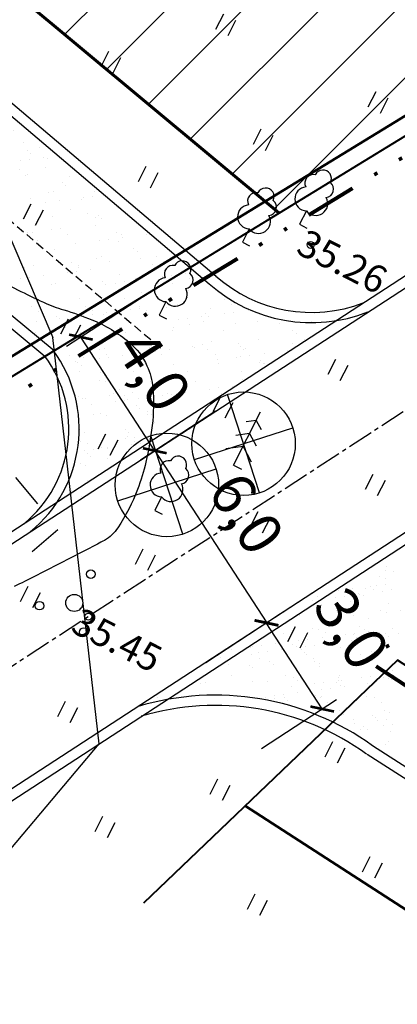
# Model space of a CAD drawing. Units: millimetres. Extents: x 555514 to 556085, y 6583630 to 6584153.
# Drawn here: x 555700 to 555711, y 6583918 to 6583947 of the extents above; entities that cross this region are included whole.
import ezdxf
from ezdxf.enums import TextEntityAlignment as Align

# ---------------------------------------------------------------- set-up
doc = ezdxf.new("R2010")
doc.units = ezdxf.units.MM
for name, pattern in [('asfbet', [2, 1, -1]), ('CENTER2', [1.125, 0.75, -0.125, 0.125, -0.125]), ('DIVIDE', [1.25, 0.5, -0.25, 0, -0.25, 0, -0.25]), ('HIDDEN', [0.375, 0.25, -0.125])]:
    doc.linetypes.add(name, pattern=pattern)
for name, color, linetype in [('6', 7, 'Continuous'), ('ASFBET', 200, 'asfbet'), ('HALJASTUS', 3, 'Continuous'), ('Horisontaalid', 32, 'Continuous'), ('KIRJANURK', 7, 'Continuous'), ('KORGPIK', 125, 'Continuous'), ('proj', 6, 'Continuous'), ('proj_t', 32, 'Continuous'), ('PUUD', 3, 'Continuous'), ('skaabel', 6, 'SKAABEL_l')]:
    doc.layers.add(name, color=color, linetype=linetype)
for name, color, linetype, lineweight in [('DIM1', 7, 'Continuous', 13), ('KRUNDIPIIR', 1, 'Continuous', 60), ('planpiir', 7, 'DIVIDE', 80)]:
    doc.layers.add(name, color=color, linetype=linetype, lineweight=lineweight)
doc.styles.add('2-1 ISO 2.5', font='isocp2.shx', dxfattribs={"height": 1.25})
doc.styles.add('ITALICC', font='italicc', dxfattribs={"height": 10})
doc.linetypes.add('SKAABEL_l', pattern='A,2,[132,vt_geod.shx,S=0.25,R=0,X=0,Y=0],2,-1', length=5)
doc.dimstyles.new('2-1 ISO1null', dxfattribs={"dimtxt": 1.25, "dimasz": 0.5, "dimexe": 0.5, "dimexo": 0.5, "dimgap": 0.5, "dimtad": 1, "dimdec": 1, "dimzin": 1, "dimtxsty": '2-1 ISO 2.5', "dimblk1": 'ARCHTICK', "dimblk2": 'ARCHTICK', "dimsah": 1, "dimcen": 5, "dimazin": 0, "dimtfac": 1, "dimtmove": 2, "dimatfit": 3, "dimldrblk": 'NOOL', "dimfxl": 0, "dimarcsym": 0})

# ---------------------------------------------------------------- blocks, each defined once
blk = doc.blocks.new('_ARCHTICK')
at = {"color": 0, "linetype": 'ByBlock', "const_width": 0.15}
blk.add_lwpolyline([(-0.5, -0.5), (0.5, 0.5)], dxfattribs=at)
blk = doc.blocks.new('*D42')
at = {"layer": 'Defpoints', "color": 0, "linetype": 'ByBlock'}
for p in [(555704.373, 6583938.789), (555702.182, 6583937.364), (555706.534, 6583935.467)]:
    blk.add_point(p, dxfattribs=at)
at = {"layer": 'DIM1', "color": 0, "linetype": 'ByBlock', "lineweight": -2}
for p, q in [((555703.954, 6583938.516), (555701.763, 6583937.091)), ((555704.343, 6583934.042), (555702.182, 6583937.364)), ((555706.115, 6583935.195), (555703.924, 6583933.769))]:
    blk.add_line(p, q, dxfattribs=at)
at = {"layer": 'DIM1', "color": 0, "linetype": 'ByBlock', "lineweight": -2, "xscale": 0.5, "yscale": 0.5, "zscale": 0.5}
for p, rotation in [((555702.182, 6583937.364), 123.0453986140261), ((555704.343, 6583934.042), 303.0453986140262)]:
    blk.add_blockref('_ARCHTICK', p, dxfattribs=dict(at, rotation=rotation))
at = {"layer": 'DIM1', "color": 0, "linetype": 'ByBlock', "insert": (555704.311, 6583936.385), "char_height": 1.25, "attachment_point": 5, "rotation": 303.0454, "style": '2-1 ISO 2.5'}
blk.add_mtext('{\\fArial|b0|i0|c186|p34;4,0}', dxfattribs=at)
blk = doc.blocks.new('NOOL')
at = {"color": 0, "linetype": 'ByBlock', "lineweight": -2}
for p, q in [((-1, 0.167), (-1, -0.167)), ((-1, 0.167), (0, 0)), ((0, 0), (-1, -0.167))]:
    blk.add_line(p, q, dxfattribs=at)
blk = doc.blocks.new('*D41')
at = {"layer": 'Defpoints', "color": 0, "linetype": 'ByBlock'}
for p in [(555707.604, 6583929.007), (555705.413, 6583927.582), (555707.049, 6583925.067)]:
    blk.add_point(p, dxfattribs=at)
at = {"layer": 'DIM1', "color": 0, "linetype": 'ByBlock', "lineweight": -2}
for p, q in [((555705.833, 6583927.854), (555708.023, 6583929.28)), ((555709.24, 6583926.492), (555707.604, 6583929.007)), ((555707.468, 6583925.34), (555709.659, 6583926.765))]:
    blk.add_line(p, q, dxfattribs=at)
at = {"layer": 'DIM1', "color": 0, "linetype": 'ByBlock', "lineweight": -2, "xscale": 0.5, "yscale": 0.5, "zscale": 0.5}
for p, rotation in [((555707.604, 6583929.007), 123.045398610391), ((555709.24, 6583926.492), 303.045398610391)]:
    blk.add_blockref('_ARCHTICK', p, dxfattribs=dict(at, rotation=rotation))
at = {"layer": 'DIM1', "color": 0, "linetype": 'ByBlock', "insert": (555710.1, 6583928.841), "char_height": 1.25, "attachment_point": 5, "rotation": 303.0454, "style": '2-1 ISO 2.5'}
blk.add_mtext('{\\fArial|b0|i0|c186|p34;3,0}', dxfattribs=at)
blk = doc.blocks.new('*D40')
at = {"layer": 'Defpoints', "color": 0, "linetype": 'ByBlock'}
for p in [(555706.534, 6583935.467), (555709.806, 6583930.438), (555707.615, 6583929.013)]:
    blk.add_point(p, dxfattribs=at)
at = {"layer": 'DIM1', "color": 0, "linetype": 'ByBlock', "lineweight": -2}
for p, q in [((555706.115, 6583935.195), (555703.924, 6583933.769)), ((555704.343, 6583934.042), (555707.615, 6583929.013)), ((555709.387, 6583930.165), (555707.196, 6583928.74))]:
    blk.add_line(p, q, dxfattribs=at)
at = {"layer": 'DIM1', "color": 0, "linetype": 'ByBlock', "lineweight": -2, "xscale": 0.5, "yscale": 0.5, "zscale": 0.5}
for p, rotation in [((555704.343, 6583934.042), 123.0453986140261), ((555707.615, 6583929.013), 303.0453986140262)]:
    blk.add_blockref('_ARCHTICK', p, dxfattribs=dict(at, rotation=rotation))
at = {"layer": 'DIM1', "color": 0, "linetype": 'ByBlock', "insert": (555707.028, 6583932.21), "char_height": 1.25, "attachment_point": 5, "rotation": 303.0454, "style": '2-1 ISO 2.5'}
blk.add_mtext('{\\fArial|b0|i0|c186|p34;6,0}', dxfattribs=at)
blk = doc.blocks.new('41')
for p, q in [((-0.386, -0.496), (-0.386, 0.504)), ((0.414, -0.496), (0.414, 0.504))]:
    blk.add_line(p, q)
blk = doc.blocks.new('38')
for centre, radius in [((0.098, 1.942), 0.25), ((0, 0), 0.5), ((-1.744, -1.069), 0.25), ((1.264, -1.265), 0.25)]:
    blk.add_circle(centre, radius)
blk = doc.blocks.new('31')
for p, q in [((0, 0.88), (0, 0)), ((0, 0), (0.48, 0))]:
    blk.add_line(p, q)
for centre, radius, start, end in [((0, 3), 0.5, 359.8604, 180.8406), ((-0.372, 2.509), 0.5, 104.88012, 233.15525), ((0.397, 2.509), 0.5, 304.57036, 78.15304), ((-0.298, 1.517), 0.7, 122.21649, 294.84737), ((0.29, 1.517), 0.7, 245.15263, 56.0466)]:
    blk.add_arc(centre, radius, start, end)
blk = doc.blocks.new('33')
for p, q in [((0, 0), (0, 3.5)), ((0, 2.94), (-0.493, 2.594)), ((0, 2.94), (0.493, 2.594)), ((0, 2.085), (-0.665, 1.618)), ((0, 2.085), (0.665, 1.618)), ((0, 1.23), (-0.837, 0.642)), ((0, 1.23), (0.837, 0.642)), ((0, 0), (0.532, 0))]:
    blk.add_line(p, q)

msp = doc.modelspace()

# ---------------------------------------------------------------- hatches: boundary and pattern name
at = {"layer": 'KIRJANURK', "linetype": 'ByBlock'}
h = msp.add_hatch(dxfattribs=at)
h.set_pattern_fill('AR-SAND', color=8, scale=0.02, style=0)
h.paths.add_polyline_path([(555689.345, 6583953.401), (555684.599, 6583952.378), (555684.701, 6583950.867), (555691.592, 6583950.762), (555699.914, 6583942.314), (555703.634, 6583938.312), (555705.839, 6583938.988), (555689.372, 6583952.93)])
h = msp.add_hatch(dxfattribs=at)
h.set_pattern_fill('AR-SAND', color=8, scale=0.02, style=0)
h.paths.add_polyline_path([(555705.839, 6583938.988), (555703.634, 6583938.312), (555707.081, 6583936.126), (555709.549, 6583937.828), (555707.806, 6583937.909), (555706.844, 6583938.273)])
at = {"layer": 'skaabel', "linetype": 'ByBlock'}
h = msp.add_hatch(dxfattribs=at)
h.set_pattern_fill('AR-SAND', color=8, scale=0.02, style=0)
h.set_pattern_definition([(37.5, (1098.2369, -546.7681), (-0.03200062592, 0.97882647466), [0, -0.77216, 0, -0.8636, 0, -0.8255]), (7.5, (1098.2369, -546.7681), (0.89904656628, 1.43365020114), [0, -0.41656, 0, -0.69596, 0, -0.2667]), (327.5, (1097.612, -546.7681), (1.58198474048, 0.00287436936), [0, -0.254, 0, -0.9144, 0, -1.1938]), (317.5, (1097.612, -546.7681), (1.52711290494, 0.44585864651), [0, -0.127, 0, -0.59944, 0, -0.6858])])
edge = h.paths.add_edge_path()
edge.add_line((555716.29, 6583934.295), (555704.666, 6583926.721))
edge.add_arc((555721.584, 6583931.545), 6.059, 147.9732, 232.9202)
edge.add_arc((555706.113, 6583919.004), 7.893, 54.349, 106.6093)

# ---------------------------------------------------------------- linework, layer by layer
at = {"layer": '6', "color": 34, "linetype": 'Continuous', "lineweight": 40}
msp.add_line((555698.784, 6583935.372), (555733.376, 6583956.522), dxfattribs=at)
msp.add_lwpolyline([(555898.354, 6583668.747), (555901.819, 6583670.181), (555895.837, 6583695.16), (555848.569, 6583839.422), (555711.442, 6583927.923), (555704.014, 6583920.815)], dxfattribs=at)
at = {"layer": 'ASFBET', "color": 0, "linetype": 'Continuous'}
for p, q in [((555689.395, 6583952.945), (555705.93, 6583938.924)), ((555689.689, 6583953.072), (555706.137, 6583939.142)), ((555684.69, 6583950.85), (555701.397, 6583936.97)), ((555684.396, 6583950.719), (555701.127, 6583936.804))]:
    msp.add_line(p, q, dxfattribs=at)
at = {"layer": 'ASFBET', "color": 22, "linetype": 'HIDDEN'}
msp.add_line((555687.15, 6583951.75), (555704.599, 6583936.971), dxfattribs=at)
at = {"layer": 'ASFBET', "color": 0, "linetype": 'ByBlock'}
for p, q in [((555801.229, 6583866.643), (555710.551, 6583925.166)), ((555801.139, 6583867.058), (555710.714, 6583925.418))]:
    msp.add_line(p, q, dxfattribs=at)
at = {"layer": 'ASFBET', "color": 250, "flags": 128}
msp.add_lwpolyline([(555685.164, 6583920.364), (555692.754, 6583930.289), (555699.088, 6583934.642), (555701.537, 6583931.758), (555696.151, 6583927.119), (555688.041, 6583917.216)], dxfattribs=at)
at = {"layer": 'ASFBET', "color": 0, "linetype": 'ByBlock'}
for centre, radius, start, end in [((555708.927, 6583942.296), 4.211, 228.4085, 291.0596), ((555708.927, 6583942.296), 4.511, 228.3571, 291.4645), ((555698.257, 6583934.678), 3.872, 309.1372, 36.5412), ((555698.257, 6583934.678), 3.572, 309.1372, 36.5412), ((555706.113, 6583919.004), 7.893, 54.349, 106.6093), ((555706.113, 6583919.004), 7.593, 54.349, 106.6093)]:
    msp.add_arc(centre, radius, start, end, dxfattribs=at)
at = {"layer": 'Horisontaalid'}
msp.add_lwpolyline([(555699.582, 6583939.138, 0.016474), (555701.09, 6583938.381, 0.036907), (555701.682, 6583938.159, -0.026856), (555702.501, 6583937.871, -0.075744), (555703.594, 6583937.211, -0.113404), (555704.114, 6583936.528, -0.084425), (555704.284, 6583935.877, -0.051463), (555704.267, 6583934.78, -0.027025), (555704.081, 6583933.71, -0.035211), (555703.837, 6583932.912, -0.052364), (555703.266, 6583931.792, -0.123036), (555702.87, 6583931.422, -0.006476), (555702.667, 6583931.314, -0.001085), (555701.45, 6583930.685, -0.004157), (555700.23, 6583930.071, -0.003428)], format="xyb", dxfattribs=at)
at = {"layer": 'KORGPIK'}
for centre in [(555708.899, 6583940.058), (555702.401, 6583929.192)]:
    msp.add_circle(centre, 0.1, dxfattribs=at)
at = {"layer": 'KRUNDIPIIR'}
for p, q in [((555698.828, 6583935.985), (555732.845, 6583956.784)), ((555692.035, 6583954.261), (555707.975, 6583940.992)), ((555706.985, 6583923.658), (555799.914, 6583863.683))]:
    msp.add_line(p, q, dxfattribs=at)
at = {"layer": 'planpiir', "ltscale": 3}
for p, q in [((555698.739, 6583934.758), (555733.907, 6583956.261)), ((555746.894, 6583951.582), (555710.522, 6583927.921)), ((555848.149, 6583839.098), (555710.522, 6583927.921))]:
    msp.add_line(p, q, dxfattribs=at)
at = {"layer": 'proj', "color": 3}
for p, q in [((555707.407, 6583932.81), (555706.473, 6583935.686)), ((555705.502, 6583933.781), (555708.378, 6583934.715)), ((555705.165, 6583931.603), (555704.231, 6583934.479)), ((555703.26, 6583932.573), (555706.136, 6583933.508))]:
    msp.add_line(p, q, dxfattribs=at)
for centre in [(555706.94, 6583934.248), (555704.698, 6583933.041)]:
    msp.add_circle(centre, 1.512, dxfattribs=at)
at = {"layer": 'proj_t', "color": 0}
for p, q in [((555694.507, 6583928.001), (555738.275, 6583956.474)), ((555694.719, 6583927.781), (555738.439, 6583956.222)), ((555741.711, 6583951.193), (555698.956, 6583923.379)), ((555741.874, 6583950.942), (555699.168, 6583923.159))]:
    msp.add_line(p, q, dxfattribs=at)
at = {"layer": 'proj_t', "color": 10, "linetype": 'CENTER2'}
msp.add_lwpolyline([(555696.837, 6583925.58), (555743.906, 6583956.2), (555754.714, 6583961.901)], dxfattribs=at)
at = {"layer": 'skaabel', "color": 2, "linetype": 'ByBlock'}
for p, q in [((555701.706, 6583946.211), (555731.314, 6583975.819)), ((555702.931, 6583945.191), (555731.531, 6583973.791)), ((555702.931, 6583945.191), (555731.531, 6583973.791)), ((555704.156, 6583944.171), (555731.747, 6583971.763)), ((555705.381, 6583943.151), (555731.964, 6583969.734)), ((555705.381, 6583943.151), (555731.964, 6583969.734)), ((555706.606, 6583942.131), (555732.181, 6583967.706)), ((555707.831, 6583941.111), (555732.398, 6583965.678)), ((555707.831, 6583941.111), (555732.398, 6583965.678))]:
    msp.add_line(p, q, dxfattribs=at)
at = {"layer": 'skaabel', "color": 8, "linetype": 'ByBlock'}
for p, q in [((555700.721, 6583941.411), (555700.721, 6583941.411)), ((555701.365, 6583940.902), (555701.365, 6583940.902)), ((555700.753, 6583940.432), (555700.753, 6583940.432)), ((555701.32, 6583940.5), (555701.32, 6583940.5)), ((555701.585, 6583940.535), (555701.585, 6583940.535)), ((555700.63, 6583940.409), (555700.63, 6583940.409)), ((555700.901, 6583940.179), (555700.901, 6583940.179)), ((555701.397, 6583939.923), (555701.397, 6583939.923)), ((555700.54, 6583939.398), (555700.54, 6583939.398)), ((555700.785, 6583939.453), (555700.785, 6583939.453)), ((555701.908, 6583939.538), (555701.908, 6583939.538)), ((555702.053, 6583939.281), (555702.053, 6583939.281)), ((555702.114, 6583939.47), (555702.114, 6583939.47)), ((555702.122, 6583939.401), (555702.122, 6583939.401)), ((555702.466, 6583939.335), (555702.466, 6583939.335)), ((555700.421, 6583939.066), (555700.421, 6583939.066)), ((555700.686, 6583939.101), (555700.686, 6583939.101)), ((555701.099, 6583939.155), (555701.099, 6583939.155)), ((555701.789, 6583939.246), (555701.789, 6583939.246)), ((555702.801, 6583938.994), (555702.801, 6583938.994)), ((555701.311, 6583938.907), (555701.311, 6583938.907)), ((555701.429, 6583938.944), (555701.429, 6583938.944)), ((555702.893, 6583938.91), (555702.893, 6583938.91)), ((555700.817, 6583938.474), (555700.817, 6583938.474)), ((555702.146, 6583938.491), (555702.146, 6583938.491)), ((555703.446, 6583938.485), (555703.446, 6583938.485)), ((555700.736, 6583938.263), (555700.736, 6583938.263)), ((555700.95, 6583938.126), (555700.95, 6583938.126)), ((555702.318, 6583938.266), (555702.318, 6583938.266)), ((555702.532, 6583938.129), (555702.532, 6583938.129)), ((555703.625, 6583938.172), (555703.625, 6583938.172)), ((555703.889, 6583938.207), (555703.889, 6583938.207)), ((555703.9, 6583938.268), (555703.9, 6583938.268)), ((555704.114, 6583938.132), (555704.114, 6583938.132)), ((555701.154, 6583937.847), (555701.154, 6583937.847)), ((555701.461, 6583937.965), (555701.461, 6583937.965)), ((555701.567, 6583937.902), (555701.567, 6583937.902)), ((555702.257, 6583937.992), (555702.257, 6583937.992)), ((555702.522, 6583938.027), (555702.522, 6583938.027)), ((555702.833, 6583938.015), (555702.833, 6583938.015)), ((555702.935, 6583938.082), (555702.935, 6583938.082)), ((555704.163, 6583938.032), (555704.163, 6583938.032)), ((555700.89, 6583937.812), (555700.89, 6583937.812)), ((555701.721, 6583937.635), (555701.721, 6583937.635)), ((555703.303, 6583937.638), (555703.303, 6583937.638)), ((555704.85, 6583937.555), (555704.85, 6583937.555)), ((555704.885, 6583937.641), (555704.885, 6583937.641)), ((555700.849, 6583937.495), (555700.849, 6583937.495)), ((555702.178, 6583937.512), (555702.178, 6583937.512)), ((555703.478, 6583937.506), (555703.478, 6583937.506)), ((555701.396, 6583937.09), (555701.396, 6583937.09)), ((555701.493, 6583936.987), (555701.493, 6583936.987)), ((555702.728, 6583936.994), (555702.728, 6583936.994)), ((555702.865, 6583937.036), (555702.865, 6583937.036)), ((555704.195, 6583937.053), (555704.195, 6583937.053)), ((555704.31, 6583936.996), (555704.31, 6583936.996)), ((555704.77, 6583937.008), (555704.77, 6583937.008)), ((555705.46, 6583937.099), (555705.46, 6583937.099)), ((555705.494, 6583937.047), (555705.494, 6583937.047)), ((555705.725, 6583937.134), (555705.725, 6583937.134)), ((555705.892, 6583936.999), (555705.892, 6583936.999)), ((555701.177, 6583936.725), (555701.177, 6583936.725)), ((555701.441, 6583936.76), (555701.441, 6583936.76)), ((555701.854, 6583936.815), (555701.854, 6583936.815)), ((555702.262, 6583936.782), (555702.262, 6583936.782)), ((555702.725, 6583936.739), (555702.725, 6583936.739)), ((555702.943, 6583936.857), (555702.943, 6583936.857)), ((555702.99, 6583936.774), (555702.99, 6583936.774)), ((555703.403, 6583936.828), (555703.403, 6583936.828)), ((555704.093, 6583936.919), (555704.093, 6583936.919)), ((555704.357, 6583936.954), (555704.357, 6583936.954)), ((555704.525, 6583936.86), (555704.525, 6583936.86)), ((555706.107, 6583936.863), (555706.107, 6583936.863)), ((555707.445, 6583936.685), (555707.445, 6583936.685)), ((555701.622, 6583936.594), (555701.622, 6583936.594)), ((555702.035, 6583936.648), (555702.035, 6583936.648)), ((555702.082, 6583936.613), (555702.082, 6583936.613)), ((555702.21, 6583936.533), (555702.21, 6583936.533)), ((555703.51, 6583936.527), (555703.51, 6583936.527)), ((555704.882, 6583936.577), (555704.882, 6583936.577)), ((555706.212, 6583936.594), (555706.212, 6583936.594)), ((555707.511, 6583936.587), (555707.511, 6583936.587)), ((555707.539, 6583936.599), (555707.539, 6583936.599)), ((555702.132, 6583936.363), (555702.132, 6583936.363)), ((555702.727, 6583936.105), (555702.727, 6583936.105)), ((555702.768, 6583936.318), (555702.768, 6583936.318)), ((555702.861, 6583936.232), (555702.861, 6583936.232)), ((555703.714, 6583936.366), (555703.714, 6583936.366)), ((555705.296, 6583936.369), (555705.296, 6583936.369)), ((555706.878, 6583936.371), (555706.878, 6583936.371)), ((555706.899, 6583936.117), (555706.899, 6583936.117)), ((555701.525, 6583936.008), (555701.525, 6583936.008)), ((555702.897, 6583936.057), (555702.897, 6583936.057)), ((555703.303, 6583935.827), (555703.303, 6583935.827)), ((555704.227, 6583936.074), (555704.227, 6583936.074)), ((555705.526, 6583936.068), (555705.526, 6583936.068)), ((555705.929, 6583935.845), (555705.929, 6583935.845)), ((555706.193, 6583935.88), (555706.193, 6583935.88)), ((555706.606, 6583935.934), (555706.606, 6583935.934)), ((555701.557, 6583935.719), (555701.557, 6583935.719)), ((555702.114, 6583935.634), (555702.114, 6583935.634)), ((555702.242, 6583935.555), (555702.242, 6583935.555)), ((555702.322, 6583935.561), (555702.322, 6583935.561)), ((555703.012, 6583935.652), (555703.012, 6583935.652)), ((555703.139, 6583935.721), (555703.139, 6583935.721)), ((555703.277, 6583935.687), (555703.277, 6583935.687)), ((555703.353, 6583935.585), (555703.353, 6583935.585)), ((555703.444, 6583935.651), (555703.444, 6583935.651)), ((555703.458, 6583935.52), (555703.458, 6583935.52)), ((555703.542, 6583935.548), (555703.542, 6583935.548)), ((555703.69, 6583935.741), (555703.69, 6583935.741)), ((555703.871, 6583935.574), (555703.871, 6583935.574)), ((555704.561, 6583935.665), (555704.561, 6583935.665)), ((555704.721, 6583935.724), (555704.721, 6583935.724)), ((555704.826, 6583935.7), (555704.826, 6583935.7)), ((555704.914, 6583935.598), (555704.914, 6583935.598)), ((555704.935, 6583935.588), (555704.935, 6583935.588)), ((555705.239, 6583935.754), (555705.239, 6583935.754)), ((555706.303, 6583935.727), (555706.303, 6583935.727)), ((555702.091, 6583935.34), (555702.091, 6583935.34)), ((555702.504, 6583935.394), (555702.504, 6583935.394)), ((555703.194, 6583935.485), (555703.194, 6583935.485)), ((555703.809, 6583935.364), (555703.809, 6583935.364)), ((555703.903, 6583935.278), (555703.903, 6583935.278)), ((555702.542, 6583935.091), (555702.542, 6583935.091)), ((555702.759, 6583935.126), (555702.759, 6583935.126)), ((555702.929, 6583935.078), (555702.929, 6583935.078)), ((555704.124, 6583935.094), (555704.124, 6583935.094)), ((555704.131, 6583935.175), (555704.131, 6583935.175)), ((555704.259, 6583935.095), (555704.259, 6583935.095)), ((555702.146, 6583934.656), (555702.146, 6583934.656)), ((555703.476, 6583934.673), (555703.476, 6583934.673)), ((555704.344, 6583934.873), (555704.344, 6583934.873)), ((555704.776, 6583934.666), (555704.776, 6583934.666)), ((555702.274, 6583934.576), (555702.274, 6583934.576)), ((555703.481, 6583934.398), (555703.481, 6583934.398)), ((555703.549, 6583934.449), (555703.549, 6583934.449)), ((555703.574, 6583934.57), (555703.574, 6583934.57)), ((555703.745, 6583934.433), (555703.745, 6583934.433)), ((555704.158, 6583934.487), (555704.158, 6583934.487)), ((555704.85, 6583934.41), (555704.85, 6583934.41)), ((555702.113, 6583934.218), (555702.113, 6583934.218)), ((555702.181, 6583934.31), (555702.181, 6583934.31)), ((555702.378, 6583934.253), (555702.378, 6583934.253)), ((555702.559, 6583934.086), (555702.559, 6583934.086)), ((555702.791, 6583934.307), (555702.791, 6583934.307)), ((555702.791, 6583934.147), (555702.791, 6583934.147)), ((555702.961, 6583934.099), (555702.961, 6583934.099)), ((555702.972, 6583934.141), (555702.972, 6583934.141)), ((555703.662, 6583934.232), (555703.662, 6583934.232)), ((555703.763, 6583934.313), (555703.763, 6583934.313)), ((555703.927, 6583934.266), (555703.927, 6583934.266)), ((555704.163, 6583934.196), (555704.163, 6583934.196)), ((555702.295, 6583934.052), (555702.295, 6583934.052)), ((555702.378, 6583933.947), (555702.378, 6583933.947)), ((555702.471, 6583933.861), (555702.471, 6583933.861)), ((555702.952, 6583933.819), (555702.952, 6583933.819)), ((555702.178, 6583933.677), (555702.178, 6583933.677)), ((555702.306, 6583933.597), (555702.306, 6583933.597)), ((555702.377, 6583933.174), (555702.377, 6583933.174)), ((555701.892, 6583932.874), (555701.892, 6583932.874)), ((555702.21, 6583932.698), (555702.21, 6583932.698)), ((555705.785, 6583932.071), (555705.785, 6583932.071)), ((555710.636, 6583930.954), (555710.636, 6583930.954)), ((555710.922, 6583930.352), (555710.922, 6583930.352)), ((555711.078, 6583930.549), (555711.078, 6583930.549)), ((555710.824, 6583930.104), (555710.824, 6583930.104)), ((555711.088, 6583930.139), (555711.088, 6583930.139)), ((555709.721, 6583929.959), (555709.721, 6583929.959)), ((555710.134, 6583930.013), (555710.134, 6583930.013)), ((555710.309, 6583929.882), (555710.309, 6583929.882)), ((555710.056, 6583929.64), (555710.056, 6583929.64)), ((555710.15, 6583929.554), (555710.15, 6583929.554)), ((555709.654, 6583929.379), (555709.654, 6583929.379)), ((555710.954, 6583929.373), (555710.954, 6583929.373)), ((555710.341, 6583928.903), (555710.341, 6583928.903)), ((555710.592, 6583929.149), (555710.592, 6583929.149)), ((555707.67, 6583928.86), (555707.67, 6583928.86)), ((555708.969, 6583928.854), (555708.969, 6583928.854)), ((555709.925, 6583928.67), (555709.925, 6583928.67)), ((555710.189, 6583928.705), (555710.189, 6583928.705)), ((555710.602, 6583928.759), (555710.602, 6583928.759)), ((555711.097, 6583928.685), (555711.097, 6583928.685)), ((555711.292, 6583928.85), (555711.292, 6583928.85)), ((555707.454, 6583928.345), (555707.454, 6583928.345)), ((555707.867, 6583928.399), (555707.867, 6583928.399)), ((555708.356, 6583928.384), (555708.356, 6583928.384)), ((555708.557, 6583928.49), (555708.557, 6583928.49)), ((555708.822, 6583928.525), (555708.822, 6583928.525)), ((555709.235, 6583928.579), (555709.235, 6583928.579)), ((555709.686, 6583928.4), (555709.686, 6583928.4)), ((555710.986, 6583928.394), (555710.986, 6583928.394)), ((555711.191, 6583928.6), (555711.191, 6583928.6)), ((555707.19, 6583928.31), (555707.19, 6583928.31)), ((555707.702, 6583927.881), (555707.702, 6583927.881)), ((555709.001, 6583927.875), (555709.001, 6583927.875)), ((555710.373, 6583927.924), (555710.373, 6583927.924)), ((555711.071, 6583927.506), (555711.071, 6583927.506)), ((555708.388, 6583927.405), (555708.388, 6583927.405)), ((555709.026, 6583927.236), (555709.026, 6583927.236)), ((555709.29, 6583927.271), (555709.29, 6583927.271)), ((555709.703, 6583927.326), (555709.703, 6583927.326)), ((555709.718, 6583927.422), (555709.718, 6583927.422)), ((555710.393, 6583927.416), (555710.393, 6583927.416)), ((555710.658, 6583927.451), (555710.658, 6583927.451)), ((555711.018, 6583927.415), (555711.018, 6583927.415)), ((555708.336, 6583927.146), (555708.336, 6583927.146)), ((555709.033, 6583926.896), (555709.033, 6583926.896)), ((555710.405, 6583926.945), (555710.405, 6583926.945)), ((555709.75, 6583926.443), (555709.75, 6583926.443)), ((555711.05, 6583926.437), (555711.05, 6583926.437)), ((555710.172, 6583926.072), (555710.172, 6583926.072)), ((555710.862, 6583926.163), (555710.862, 6583926.163)), ((555711.126, 6583926.198), (555711.126, 6583926.198)), ((555710.437, 6583925.967), (555710.437, 6583925.967)), ((555711.082, 6583925.458), (555711.082, 6583925.458))]:
    msp.add_line(p, q, dxfattribs=at)
at = {"layer": 'skaabel', "color": 6}
for points in [[(555698.213, 6583944.703), (555701.365, 6583937.356)], [(555692.581, 6583913.442), (555702.714, 6583925.473), (555701.365, 6583937.356)]]:
    msp.add_lwpolyline(points, dxfattribs=at)

# ---------------------------------------------------------------- block references
at = {"layer": 'HALJASTUS', "xscale": 0.5, "yscale": 0.5, "zscale": 0.5, "rotation": 333}
for p in [(555706.417, 6583946.499), (555703.055, 6583945.406), (555710.872, 6583944.229), (555707.51, 6583943.136), (555704.147, 6583942.044), (555700.785, 6583940.951), (555701.877, 6583937.589), (555709.695, 6583936.411), (555706.332, 6583935.319), (555702.97, 6583934.226), (555710.788, 6583933.049), (555707.425, 6583931.956), (555704.063, 6583930.864), (555700.7, 6583929.771), (555708.518, 6583928.594), (555701.793, 6583926.409), (555709.61, 6583925.231), (555706.248, 6583924.139), (555702.885, 6583923.046), (555710.703, 6583921.869), (555707.34, 6583920.776)]:
    msp.add_blockref('41', p, dxfattribs=at)
at = {"layer": 'PUUD', "xscale": 0.5, "yscale": 0.5, "zscale": 0.5, "rotation": 333}
for name, p in [('31', (555708.577, 6583940.661)), ('31', (555706.903, 6583940.136)), ('31', (555704.468, 6583938.006)), ('33', (555706.644, 6583933.619)), ('31', (555704.343, 6583932.298)), ('38', (555701.988, 6583929.593))]:
    msp.add_blockref(name, p, dxfattribs=at)

# ---------------------------------------------------------------- texts
at = {"layer": 'KORGPIK', "style": 'ITALICC'}
for s, p in [(' 35.26', (555708.577, 6583940.661)), (' 35.45', (555701.988, 6583929.593))]:
    msp.add_text(s, height=0.8, rotation=333, dxfattribs=at).set_placement(p, align=Align.TOP_LEFT)

# ---------------------------------------------------------------- dimensions: what is measured, and where the dimension line sits
at = {"layer": 'DIM1', "linetype": 'ByBlock', "ltscale": 2}
for base, p1, p2, angle, text, picture, middle in [((555702.182, 6583937.364), (555706.534, 6583935.467), (555704.373, 6583938.789), 303.0454, '{\\fArial|b0|i0|c186|p34;4,0}', '*D42', (555704.311, 6583936.385)), ((555707.615, 6583929.013), (555706.534, 6583935.467), (555709.806, 6583930.438), 303.0454, '{\\fArial|b0|i0|c186|p34;6,0}', '*D40', (555707.028, 6583932.21)), ((555707.604, 6583929.007), (555707.049, 6583925.067), (555705.413, 6583927.582), 123.0454, '{\\fArial|b0|i0|c186|p34;3,0}', '*D41', (555710.1, 6583928.841))]:
    dim = msp.add_linear_dim(base=base, p1=p1, p2=p2, angle=angle, text=text, dimstyle='2-1 ISO1null', dxfattribs=at)
    dim.commit()
    dim.dimension.update_dxf_attribs({"geometry": picture, "text_midpoint": middle})

doc.saveas('drawing.dxf')
